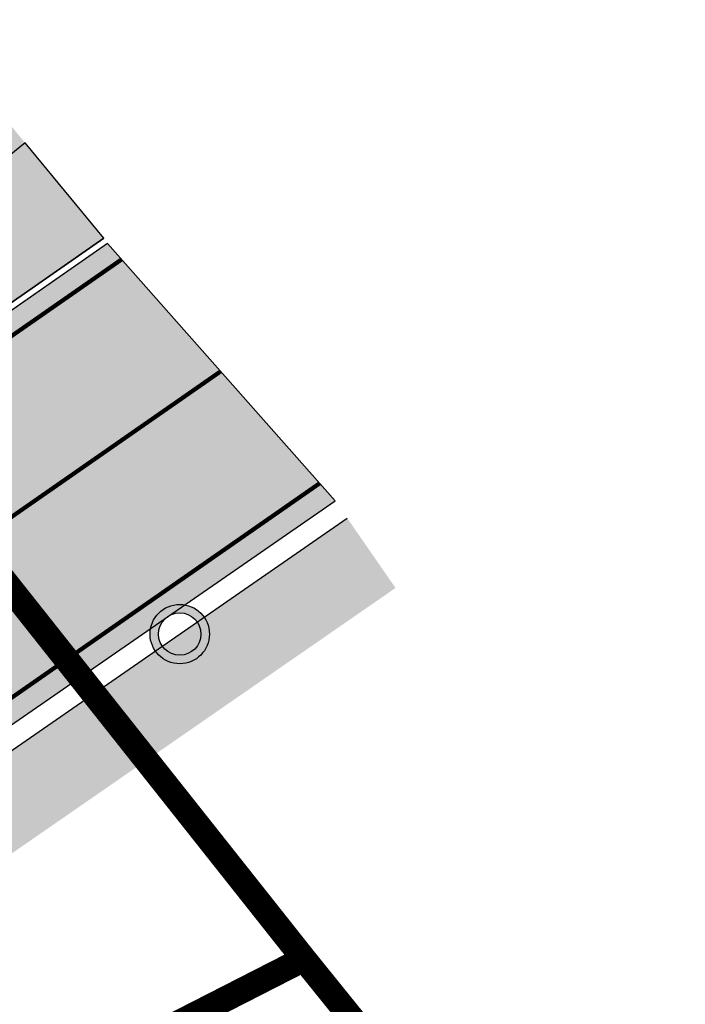
# Model space of a CAD drawing. Units: metres. Extents: x 545197 to 557403, y 6575597 to 6587058.
# Drawn here: x 549616 to 549632, y 6580454 to 6580477 of the extents above; entities that cross this region are included whole.
import ezdxf

# ---------------------------------------------------------------- set-up
doc = ezdxf.new("R2010")
doc.units = ezdxf.units.M
for name, color, linetype in [('In-kinn-piir', 27, 'Continuous'), ('In-ohuala', 1, 'Continuous'), ('Pr_asfalt', 1, 'Continuous'), ('Pr_hatch_haljastus', 71, 'Continuous'), ('Pr_mulle', 34, 'Continuous'), ('Pr_tähispost', 7, 'Continuous'), ('Pr_äärekivi', 192, 'Continuous')]:
    doc.layers.add(name, color=color, linetype=linetype)
for name, color, linetype, lineweight in [('Pr_hatch_JT', 41, 'Continuous', 30), ('Pr_hatch_ST_I', 253, 'Continuous', 30), ('Pr_teemärgistus', 7, 'Continuous', 30)]:
    doc.layers.add(name, color=color, linetype=linetype, lineweight=lineweight)

# ---------------------------------------------------------------- blocks, each defined once
blk = doc.blocks.new('Tähispost-valge')
h = blk.add_hatch(color=0)
edge = h.paths.add_edge_path(flags=16)
edge.add_arc((0, 0), 0.5, 0, 360)
edge = h.paths.add_edge_path()
edge.add_arc((0, 0), 0.7, 0, 360)
at = {"color": 0}
for radius in [0.7, 0.5]:
    blk.add_circle((0, 0), radius, dxfattribs=at)
blk = doc.blocks.new('A$Ce1f0d089')
at = {"layer": 'Pr_hatch_haljastus'}
h = blk.add_hatch(color=256, dxfattribs=at)
h.dxf.hatch_style = 1
edge = h.paths.add_edge_path()
edge.add_line((77.035, 83.787), (78.833, 85.14))
edge.add_line((78.833, 85.14), (81.07, 82.168))
edge.add_arc((91.536, 90.045), 13.1, 216.9652, 304.5131)
edge.add_line((98.959, 79.251), (103.149, 82.655))
edge.add_line((103.149, 82.655), (104.567, 80.909))
edge.add_line((104.567, 80.909), (100.311, 77.45))
edge.add_arc((91.536, 90.045), 15.35, 216.9652, 304.8624, ccw=False)
edge.add_line((79.272, 80.815), (77.035, 83.787))
h = blk.add_hatch(color=256, dxfattribs=at)
h.dxf.hatch_style = 1
edge = h.paths.add_edge_path()
edge.add_line((80.751, 45.73), (87.498, 52.987))
edge.add_arc((139.132, 4.985), 70.5, 124.86297, 137.08749, ccw=False)
edge.add_line((98.833, 62.832), (112.161, 72.059))
edge.add_line((112.161, 72.059), (113.299, 70.414))
edge.add_line((113.299, 70.414), (99.974, 61.189))
edge.add_arc((139.132, 4.985), 68.5, 124.86542, 137.08749)
edge.add_line((88.963, 51.625), (82.216, 44.368))
edge.add_line((82.216, 44.368), (80.751, 45.73))
at = {"layer": 'Pr_hatch_JT'}
h = blk.add_hatch(color=256, dxfattribs=at)
h.dxf.hatch_style = 1
edge = h.paths.add_edge_path()
edge.add_arc((91.536, 90.045), 17.85, 216.9652, 304.8624)
edge.add_line((101.74, 75.399), (106.427, 78.664))
edge.add_line((106.427, 78.664), (104.567, 80.909))
edge.add_line((104.567, 80.909), (100.311, 77.45))
edge.add_arc((91.536, 90.045), 15.35, 216.9652, 304.8624, ccw=False)
edge.add_line((79.272, 80.815), (77.035, 83.787))
edge.add_line((77.035, 83.787), (75.038, 82.283))
edge.add_line((75.038, 82.283), (77.274, 79.312))
at = {"layer": 'Pr_hatch_ST_I'}
h = blk.add_hatch(color=256, dxfattribs=at)
h.dxf.hatch_style = 1
edge = h.paths.add_edge_path()
edge.add_arc((63.082, 60.503), 15, -38.2805, 0.7162, ccw=False)
edge.add_line((74.856, 51.211), (73.556, 49.74))
edge.add_line((73.556, 49.74), (79.007, 44.673))
edge.add_line((79.007, 44.673), (80.385, 46.071))
edge.add_line((80.385, 46.071), (87.132, 53.328))
edge.add_arc((139.132, 4.985), 71, 124.86238, 137.08749, ccw=False)
edge.add_line((98.548, 63.243), (111.876, 72.47))
edge.add_line((111.876, 72.47), (106.512, 78.541))
edge.add_line((106.512, 78.541), (101.825, 75.276))
edge.add_arc((91.536, 90.045), 18, 271.2965, 304.8624, ccw=False)
edge.add_line((91.944, 72.05), (78.08, 60.691))
at = {"layer": 'Pr_asfalt'}
for p, q in [((106.512, 78.541), (101.825, 75.276)), ((111.876, 72.47), (106.512, 78.541)), ((98.548, 63.243), (111.876, 72.47))]:
    blk.add_line(p, q, dxfattribs=at)
for points in [[(104.567, 80.909), (100.311, 77.45, -0.403504), (79.272, 80.815), (77.035, 83.787)], [(77.274, 79.312, 0.403504), (101.74, 75.399), (106.427, 78.664), (104.567, 80.909)]]:
    blk.add_lwpolyline(points, format="xyb", dxfattribs=at)
at = {"layer": 'Pr_mulle'}
blk.add_lwpolyline([(80.751, 45.73), (87.498, 52.987, -0.05339), (98.833, 62.832), (112.161, 72.059)], format="xyb", dxfattribs=at)
at = {"layer": 'Pr_teemärgistus', "const_width": 0.1}
for points in [[(106.846, 78.164), (102.111, 74.866, -0.403504), (76.755, 78.921), (60.939, 99.936, -0.010124), (49.171, 116.249), (32.83, 139.897, -0.376569), (34.732, 156.277, -0.430098), (56.445, 154.591, 0.558493)], [(80.019, 46.411), (86.766, 53.668, -0.053393), (98.262, 63.653), (111.512, 72.883)]]:
    blk.add_lwpolyline(points, format="xyb", dxfattribs=at)
blk.add_lwpolyline([(99.879, 69.045), (109.179, 75.523)], dxfattribs=at)
at = {"layer": 'Pr_äärekivi'}
blk.add_lwpolyline([(106.512, 78.541), (101.825, 75.276, -0.403504), (77.154, 79.221), (74.918, 82.193)], format="xyb", dxfattribs=at)
blk.add_lwpolyline([(106.427, 78.664), (101.74, 75.399)], dxfattribs=at)
at = {"layer": 'Pr_tähispost'}
blk.add_blockref('Tähispost-valge', (108.213, 69.326), dxfattribs=at)

msp = doc.modelspace()

# ---------------------------------------------------------------- linework, layer by layer
at = {"layer": 'In-kinn-piir', "const_width": 0.6}
msp.add_lwpolyline([(549265.99, 6580984.5), (549414.09, 6580800.44), (549423.62, 6580788.09), (549560.37, 6580621.44), (549597.71, 6580574), (549639.34, 6580520.92), (549668.96, 6580483.13), (549732.31, 6580408.03), (549762.79, 6580383.42), (549774.83, 6580367.59), (549777.91, 6580363.63), (549730.1, 6580322.58), (549623.08, 6580455.25), (549534.96, 6580566.56), (549453.2, 6580669.83), (549362.09, 6580782.61), (549305.98, 6580852.04)], dxfattribs=at)
for points in [[(549513.43, 6580549.52), (549534.96, 6580566.56), (549623.08, 6580455.25), (549591.07, 6580438.89), (549574.36, 6580457.94), (549521.63, 6580518.16)], [(549177.75, 6579224.16), (548814.19, 6579638.73), (548818.92, 6579641.72), (549262.66, 6579920.52), (549288.57, 6579940.5), (549297.23, 6579947.16), (549317.53, 6579971.63), (549340.41, 6580011.95), (549482.92, 6580262.99), (549564.37, 6580406.44), (549591.07, 6580438.89), (549623.08, 6580455.25), (549730.1, 6580322.58), (549772.62, 6580264.93), (549838.12, 6580180.83), (549895.98, 6580032.96), (549927.6, 6579891.2), (549924.39, 6579762.99), (549878.56, 6579667.59), (549769.77, 6579558.52), (549284.61, 6579258), (549246.96, 6579267.04), (549182.03, 6579226.81)]]:
    msp.add_lwpolyline(points, close=True, dxfattribs=at)
at = {"layer": 'In-ohuala', "lineweight": 100}
msp.add_circle((549727.199, 6580456.125), 412, dxfattribs=at)

# ---------------------------------------------------------------- block references
msp.add_blockref('A$Ce1f0d089', (549511.941, 6580393.586))

doc.saveas('drawing.dxf')
